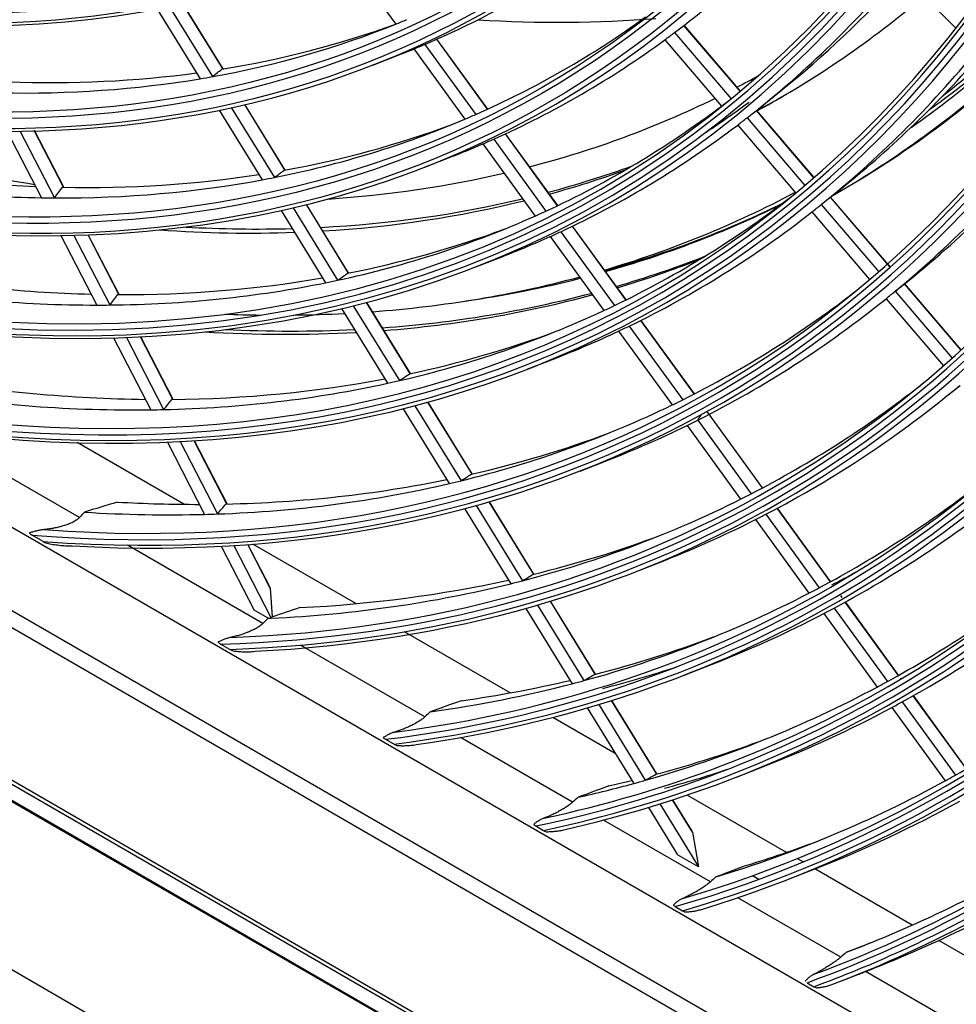
# Model space of a CAD drawing. Units: inches. Extents: x 94 to 9501, y 101 to 750.
# Drawn here: x 289 to 293, y 320 to 323 of the extents above; entities that cross this region are included whole.
import ezdxf

# ---------------------------------------------------------------- set-up
doc = ezdxf.new("R2010")
doc.units = ezdxf.units.IN
doc.header["$MEASUREMENT"] = 0
doc.layers.add('LG-Product', color=3, linetype='Continuous')

# ---------------------------------------------------------------- blocks, each defined once
blk = doc.blocks.new('ODU')
at = {"layer": 'LG-Product'}
for p, q in [((4442.87883, 4846.30779), (4142.45474, 5019.75772)), ((4143.23139, 5018.04105), (4443.65548, 4844.59113)), ((4156.63712, 5017.83478), (4428.69645, 4860.76125)), ((4154.78096, 4999.92288), (4457.06911, 4825.39674)), ((4154.5158, 4999.76979), (4456.80395, 4825.24365)), ((4456.27362, 4824.32509), (4153.98547, 4998.85123)), ((4154.03892, 4998.74001), (4456.22016, 4824.27559)), ((4144.87529, 4991.42039), (4445.29937, 4817.97046)), ((4381.43684, 4945.54436), (4385.27749, 4940.25572)), ((4423.06693, 4944.19189), (4427.35416, 4939.94377)), ((4368.2799, 4941.54779), (4371.50083, 4936.31537)), ((4372.30647, 4936.86643), (4369.29573, 4941.75739)), ((4372.30428, 4936.89493), (4369.30926, 4941.76035)), ((4367.36974, 4941.37299), (4370.58129, 4936.1558)), ((4411.14833, 4935.2119), (4406.92307, 4940.15917)), ((4411.15664, 4935.21901), (4406.93173, 4940.16587)), ((4406.21186, 4939.61692), (4410.45708, 4934.64626)), ((4387.46182, 4938.73763), (4391.28352, 4933.47509)), ((4392.16863, 4933.87192), (4388.35479, 4939.12363)), ((4392.1801, 4933.8772), (4388.36636, 4939.12878)), ((4405.4922, 4939.08249), (4409.745, 4934.10296)), ((4383.54564, 4937.18144), (4385.58625, 4937.97549)), ((4386.63096, 4938.39197), (4390.46013, 4933.11916)), ((4412.52136, 4933.90152), (4414.22933, 4935.27171)), ((4376.98109, 4929.27248), (4373.93364, 4934.22309)), ((4376.97714, 4929.30384), (4373.9471, 4934.22616)), ((4372.02645, 4933.80813), (4375.25111, 4928.56964)), ((4372.92762, 4933.99754), (4376.16144, 4928.74418)), ((4416.68745, 4928.72624), (4412.37058, 4933.78079)), ((4416.69571, 4928.73341), (4412.37912, 4933.78762)), ((4410.95863, 4932.68194), (4415.32272, 4927.57212)), ((4411.66864, 4933.22768), (4416.00896, 4928.14568)), ((4356.07506, 4932.24418), (4358.66536, 4927.22132)), ((4357.04877, 4932.24977), (4359.64703, 4927.21147)), ((4360.32511, 4928.01565), (4358.13166, 4932.26898)), ((4360.34125, 4928.01264), (4358.14612, 4932.26924)), ((4397.42984, 4926.62716), (4393.51317, 4932.02047)), ((4397.4412, 4926.63259), (4393.52457, 4932.02585)), ((4391.80971, 4931.26076), (4395.7408, 4925.84758)), ((4392.63059, 4931.62015), (4396.55468, 4926.21663)), ((4387.46009, 4929.52113), (4389.50069, 4930.31518)), ((4417.25688, 4926.72847), (4418.90613, 4928.05155)), ((4381.73809, 4921.56964), (4378.57458, 4926.70879)), ((4417.23459, 4926.71061), (4421.5468, 4921.66152)), ((4422.42076, 4922.01321), (4417.93153, 4927.26957)), ((4422.42888, 4922.02055), (4417.94001, 4927.27649)), ((4376.67122, 4926.26267), (4380.00928, 4920.83998)), ((4377.56416, 4926.46544), (4380.91102, 4921.02845)), ((4381.74375, 4921.5355), (4378.5613, 4926.70542)), ((4416.53365, 4926.15426), (4420.86831, 4921.07888)), ((4397.67458, 4924.6745), (4401.70192, 4919.1288)), ((4402.56816, 4919.55161), (4398.5478, 4925.08771)), ((4402.5794, 4919.55721), (4398.55918, 4925.09312)), ((4360.13029, 4924.38065), (4362.81959, 4919.16581)), ((4361.09683, 4924.40016), (4363.79378, 4919.17048)), ((4364.48327, 4919.95252), (4362.17202, 4924.43428)), ((4364.49799, 4919.95228), (4362.18631, 4924.43488)), ((4396.86263, 4924.30282), (4400.89658, 4918.74801)), ((4391.28944, 4922.02735), (4393.33004, 4922.82141)), ((4422.78973, 4920.2062), (4427.07628, 4915.18716)), ((4427.74032, 4915.78464), (4423.49226, 4920.75862)), ((4427.74843, 4915.79199), (4423.50078, 4920.76548)), ((4386.39343, 4913.98208), (4383.07955, 4919.36548)), ((4386.38627, 4914.01864), (4383.0928, 4919.36891)), ((4421.87495, 4919.46119), (4422.09746, 4919.6397)), ((4422.09713, 4919.64008), (4426.40497, 4914.59611)), ((4381.20485, 4918.89777), (4384.6549, 4913.29314)), ((4382.09039, 4919.11256), (4385.54895, 4913.4941)), ((4407.69691, 4912.48925), (4403.68392, 4918.01519)), ((4407.70809, 4912.49493), (4403.69515, 4918.0208)), ((4402.01591, 4917.20668), (4406.04141, 4911.6635)), ((4402.81949, 4917.5899), (4406.8389, 4912.0551)), ((4364.08853, 4916.70521), (4366.87557, 4911.30084)), ((4365.04859, 4916.73726), (4367.84304, 4911.31853)), ((4368.54278, 4912.08069), (4366.1169, 4916.78474)), ((4368.55616, 4912.08306), (4366.13113, 4916.78544)), ((4395.20389, 4914.36705), (4397.24449, 4915.1611)), ((4426.55175, 4912.24103), (4427.65822, 4913.12868)), ((4385.83003, 4911.38412), (4389.29065, 4905.76232)), ((4386.70867, 4911.61013), (4390.17764, 4905.97477)), ((4391.03293, 4906.44518), (4387.69036, 4911.8752)), ((4391.02434, 4906.48406), (4387.7035, 4911.8788)), ((4407.95439, 4910.51905), (4411.96677, 4904.99395)), ((4412.81724, 4905.43848), (4408.65468, 4911.17039)), ((4412.82829, 4905.44434), (4408.6656, 4911.17643)), ((4361.52512, 4903.21687), (4350.23296, 4909.7364)), ((4407.15853, 4910.12521), (4411.17652, 4904.59237)), ((4372.59342, 4904.22608), (4370.14252, 4908.97862)), ((4372.60559, 4904.23077), (4370.15669, 4908.97945)), ((4369.34958, 4904.21077), (4361.33658, 4908.83707)), ((4368.12674, 4908.87468), (4370.92293, 4903.45257)), ((4369.08076, 4908.91846), (4371.88423, 4903.48223)), ((4399.11833, 4906.70674), (4401.15893, 4907.5008)), ((4390.44708, 4903.88369), (4393.91766, 4898.24572)), ((4391.31935, 4904.12005), (4394.79811, 4898.46878)), ((4395.66341, 4898.92293), (4392.29415, 4904.39631)), ((4395.65356, 4898.96387), (4392.30714, 4904.40014)), ((4417.92994, 4898.39822), (4413.92936, 4903.90707)), ((4417.94086, 4898.40426), (4413.94038, 4903.91297)), ((4412.29168, 4903.05679), (4416.30298, 4897.53316)), ((4413.08042, 4903.46044), (4417.08651, 4897.94399)), ((4358.79586, 4901.41397), (4357.9737, 4901.88864)), ((4375.30228, 4895.26262), (4365.12784, 4901.13684)), ((4372.15776, 4901.0581), (4374.63075, 4896.2627)), ((4373.10622, 4901.11265), (4375.91825, 4895.65983)), ((4375.85494, 4897.90163), (4374.16199, 4901.18444)), ((4375.83546, 4897.96772), (4374.17605, 4901.18548)), ((4382.2724, 4896.74977), (4374.53996, 4901.2141)), ((4403.03278, 4899.04644), (4405.07338, 4899.84049)), ((4375.85494, 4897.90163), (4375.83546, 4897.96772)), ((4375.85494, 4897.90163), (4376.0014, 4895.75324)), ((4418.80878, 4897.20911), (4418.70051, 4897.35821)), ((4418.79766, 4897.20335), (4418.73893, 4897.28422)), ((4395.92317, 4896.64112), (4399.41126, 4890.97468)), ((4400.26153, 4891.45325), (4396.8916, 4896.92772)), ((4400.27478, 4891.45667), (4396.90455, 4896.93163)), ((4418.19851, 4896.41276), (4422.19898, 4890.90406)), ((4423.03586, 4891.36728), (4419.04049, 4896.86896)), ((4423.04672, 4891.37341), (4419.05146, 4896.87494)), ((4375.693, 4895.64941), (4374.63075, 4896.2627)), ((4395.05682, 4896.39514), (4398.53686, 4890.74179)), ((4417.41637, 4896), (4421.42168, 4890.48463)), ((4393.86893, 4890.05451), (4385.9282, 4894.6391)), ((4372.8269, 4893.31314), (4372.12489, 4893.71845)), ((4387.45605, 4888.24564), (4378.12545, 4893.63267)), ((4406.94722, 4891.38613), (4408.98783, 4892.18018)), ((4423.23272, 4891.0962), (4423.20135, 4891.13941)), ((4423.2434, 4891.10258), (4423.21244, 4891.1452)), ((4428.13567, 4884.34477), (4424.1451, 4889.83985)), ((4428.14647, 4884.35098), (4424.15596, 4889.84597)), ((4400.52097, 4889.17195), (4404.01785, 4883.49124)), ((4404.87572, 4883.95747), (4401.48343, 4889.46826)), ((4404.8889, 4883.961), (4401.49629, 4889.47231)), ((4423.30949, 4889.37486), (4427.30489, 4883.87313)), ((4399.66008, 4888.91711), (4403.14907, 4883.24922)), ((4422.5335, 4888.95365), (4426.53341, 4883.44571)), ((4401.7629, 4885.49693), (4397.06563, 4888.2089)), ((4384.51764, 4886.56349), (4385.14719, 4886.20002)), ((4398.5555, 4881.83737), (4390.13371, 4886.69969)), ((4410.86167, 4883.72583), (4412.90227, 4884.51988)), ((4414.61345, 4878.07766), (4407.16158, 4882.38)), ((4405.1133, 4881.71168), (4408.02412, 4876.98303)), ((4407.56012, 4879.59664), (4406.07028, 4882.01689)), ((4407.5314, 4879.66824), (4406.08305, 4882.02109)), ((4404.25749, 4881.44859), (4406.44522, 4877.89461)), ((4408.90726, 4875.86078), (4400.87659, 4880.49729)), ((4395.78787, 4880.05662), (4396.36826, 4879.72153)), ((4407.56012, 4879.59664), (4408.02412, 4876.98303)), ((4408.02412, 4876.98303), (4406.44522, 4877.89461)), ((4415.86323, 4877.3561), (4415.5019, 4877.56471)), ((4414.77612, 4876.06552), (4416.81672, 4876.85957)), ((4424.07177, 4872.6169), (4416.76017, 4876.83825)), ((4412.07703, 4876.33445), (4412.54917, 4876.06186)), ((4418.69806, 4870.20806), (4410.95892, 4874.67625)), ((4406.27016, 4874.00467), (4406.81475, 4873.69025)), ((4429.11337, 4869.70613), (4426.0612, 4871.4683)), ((4429.11688, 4864.19275), (4420.55933, 4869.13345)), ((4418.69056, 4868.40522), (4419.23008, 4868.61515)), ((4416.16531, 4868.2917), (4416.68256, 4867.99307))]:
    blk.add_line(p, q, dxfattribs=at)
for centre, major_axis in [((4292.66678, 5114.43653), (103.99073, -180.11722)), ((4292.66678, 5114.43653), (-103.57177, 179.39157)), ((4292.89906, 5114.57063), (103.38572, -179.06932)), ((4292.66678, 5114.43653), (99.67823, -172.64776)), ((4292.66678, 5114.43653), (-99.25927, 171.9221)), ((4292.89906, 5114.57063), (99.07322, -171.59985)), ((4292.66678, 5114.43653), (95.36573, -165.17829)), ((4292.66678, 5114.43653), (-94.94677, 164.45263)), ((4292.89906, 5114.57063), (94.76072, -164.13038)), ((4292.66678, 5114.43653), (90.95948, -157.54644)), ((4292.66678, 5114.43653), (-90.72802, 157.14554)), ((4292.89906, 5114.57063), (90.54197, -156.82329)), ((4292.66678, 5114.43653), (86.64698, -150.07697)), ((4292.66678, 5114.43653), (-86.41552, 149.67607)), ((4292.89906, 5114.57063), (86.22947, -149.35382)), ((4292.66678, 4718.84394), (103.99073, -180.11722)), ((4292.66678, 4718.84394), (-103.57177, 179.39157)), ((4292.89906, 4718.97804), (103.38572, -179.06932)), ((4292.66678, 4718.84394), (99.67823, -172.64776)), ((4292.66678, 4718.84394), (-99.25927, 171.9221)), ((4292.89906, 4718.97804), (99.07322, -171.59985)), ((4292.66678, 4718.84394), (95.36573, -165.17829)), ((4292.66678, 4718.84394), (-94.94677, 164.45263)), ((4292.89906, 4718.97804), (94.76072, -164.13038)), ((4292.66678, 4718.84394), (90.95948, -157.54644)), ((4292.66678, 4718.84394), (-90.72802, 157.14554)), ((4292.89906, 4718.97804), (90.54197, -156.82329)), ((4292.66678, 4718.84394), (86.64698, -150.07697)), ((4292.66678, 4718.84394), (-86.41552, 149.67607)), ((4292.89906, 4718.97804), (86.22947, -149.35382)), ((4292.66678, 4718.84394), (82.33448, -142.6075)), ((4292.66678, 4718.84394), (-82.10302, 142.2066)), ((4292.89906, 4718.97804), (81.91697, -141.88435)), ((4292.66678, 4718.84394), (78.02198, -135.13803)), ((4292.66678, 4718.84394), (-77.79052, 134.73714)), ((4292.89906, 4718.97804), (77.60447, -134.41488)), ((4292.66678, 4718.84394), (73.70948, -127.66856)), ((4292.66678, 4718.84394), (-73.47802, 127.26767)), ((4292.89906, 4718.97804), (73.29197, -126.94542))]:
    blk.add_ellipse(centre, major_axis=major_axis, ratio=0.57735027, dxfattribs=at)
for centre, major_axis, ratio, start_param, end_param in [((4292.89906, 5114.57063), (-104.17678, 180.43948), 0.57735027, 0.78539818, 3.92699084), ((4292.89906, 5114.57063), (-99.86428, 172.97001), 0.57735027, 0.78539818, 3.92699082), ((4292.89906, 5114.57063), (-95.55178, 165.50054), 0.57735027, 0.78539819, 3.92699086), ((4292.66678, 5114.43653), (107.97802, -187.02342), 0.57735027, 5.62763736, 6.9523948), ((4292.66678, 5114.43653), (-108.20948, 187.42431), 0.57735027, 2.50150951, 3.7937242), ((4292.89906, 5114.57063), (-107.79197, 186.70117), 0.57735027, 2.50094304, 3.78224227), ((4292.89906, 5114.57063), (108.39553, -187.74657), 0.57735027, 5.67673056, 6.88964006), ((4292.66678, 5114.43653), (112.29052, -194.49289), 0.57735027, 5.80394116, 6.76782402), ((4292.66678, 5114.43653), (-112.52198, 194.89378), 0.57735027, 2.66879047, 3.61966889), ((4292.89906, 5114.57063), (-112.10447, 194.17064), 0.57735027, 2.66899368, 3.61419162), ((4292.89906, 5114.57063), (112.70803, -195.21604), 0.57735027, 5.82674141, 6.73962921), ((4292.66678, 5114.43653), (116.60302, -201.96236), 0.57735027, 5.90498268, 6.66532573), ((4292.66678, 5114.43653), (-116.83448, 202.36325), 0.57735027, 2.76795908, 3.51911463), ((4292.89906, 5114.57063), (-116.41697, 201.64011), 0.57735027, 2.76842396, 3.51476135), ((4294.78811, 5115.66127), (104.34375, -180.72868), 0.57735027, 0.07038693, 0.19387957), ((4292.89906, 5114.57063), (117.02053, -202.6855), 0.57735027, 5.92165687, 6.64471375), ((4294.78811, 5115.66127), (100.03125, -173.25921), 0.57735027, 6.21209867, 6.33525081), ((4294.78811, 5115.66127), (-108.5625, 188.03577), 0.57735027, 3.22148727, 3.3452845), ((4296.67715, 5116.75192), (-108.39553, 187.74657), 0.57735027, 3.230098, 3.3286624), ((4305.92504, 5122.09119), (108.1875, -187.38625), 0.57735027, 6.26755271, 6.3889279), ((4294.78811, 5115.66127), (-103.21875, 178.78012), 0.57735027, 3.0784093, 3.20181612), ((4294.78811, 5115.66127), (-98.90625, 171.31065), 0.57735027, 2.93669129, 3.05974923), ((4296.67715, 5116.75192), (-99.07322, 171.59985), 0.57735027, 2.92561835, 3.04072848), ((4294.78811, 5115.66127), (-98.90625, 171.31065), 0.57735027, 3.05974923, 3.06759098), ((4329.7766, 5135.86189), (107.0625, -185.43769), 0.57735027, 5.91729485, 6.01625399), ((4294.78811, 5115.66127), (104.34375, -180.72868), 0.57735027, 0.06297987, 0.07038693), ((4294.78811, 5115.66127), (100.03125, -173.25921), 0.57735027, 6.20435112, 6.21209867), ((4294.78811, 5115.66127), (104.34375, -180.72868), 0.57735027, 6.22267254, 6.34616518), ((4294.78811, 5115.66127), (100.03125, -173.25921), 0.57735027, 6.1946798, 6.20435112), ((4294.78811, 5115.66127), (-112.875, 195.50523), 0.57735027, 3.23045219, 3.3545353), ((4296.67715, 5116.75192), (-112.70803, 195.21604), 0.57735027, 3.23009745, 3.33860239), ((4306.77357, 5122.58108), (111.75, -193.55668), 0.57735027, 0.0501021, 0.10961863), ((4307.51603, 5123.00974), (111.5625, -193.23192), 0.57735027, 0.05766827, 0.10262753), ((4305.92504, 5122.09119), (111.5625, -193.23192), 0.57735027, 0.08311846, 0.11627591), ((4296.67715, 5116.75192), (-99.07322, 171.59985), 0.57735027, 2.79471866, 2.9095331), ((4263.50993, 5095.94157), (-106.0458, 161.01019), 0.4144991, 3.17145036, 3.18283769), ((4306.45537, 5122.39737), (107.0625, -185.43769), 0.57735027, 6.25900789, 6.27384352), ((4306.3493, 5122.33613), (-112.35, 194.59591), 0.57735027, 3.1346863, 3.25662545), ((4305.92504, 5122.09119), (-112.35, 194.59591), 0.57735027, 3.13846827, 3.26024819), ((4294.78811, 5115.66127), (-98.90625, 171.31065), 0.57735027, 2.80579159, 2.92884953), ((4294.78811, 5115.66127), (-98.90625, 171.31065), 0.57735027, 2.92884953, 2.93669129), ((4292.66678, 5114.43653), (120.91552, -209.43183), 0.57735027, 5.98104485, 6.58855743), ((4292.66678, 5114.43653), (-121.14698, 209.83272), 0.57735027, 2.84308046, 3.44330803), ((4292.89906, 5114.57063), (-120.72947, 209.10958), 0.57735027, 2.84370488, 3.43948043), ((4306.45537, 5122.39737), (108.1875, -187.38625), 0.57735027, 6.26259696, 6.28315113), ((4306.45537, 5122.39737), (107.0625, -185.43769), 0.57735027, 6.12507612, 6.24404895), ((4294.78811, 5115.66127), (107.625, -186.41197), 0.57735027, 6.23013365, 6.35386544), ((4296.90943, 5116.88602), (-107.97802, 187.02342), 0.57735027, 3.17656576, 3.20793461), ((4294.78811, 5115.66127), (107.625, -186.41197), 0.57735027, 0.07068013, 0.07784804), ((4294.78811, 5115.66127), (-103.21875, 178.78012), 0.57735027, 3.07091643, 3.0784093), ((4292.89906, 5114.57063), (121.33303, -210.15497), 0.57735027, 5.99459833, 6.57177228), ((4294.78811, 5115.66127), (-103.21875, 178.78012), 0.57735027, 2.94750961, 3.07091643), ((4296.67715, 5116.75192), (-103.38572, 179.06932), 0.57735027, 2.93691147, 3.04398428), ((4294.78811, 5115.66127), (-108.5625, 188.03577), 0.57735027, 3.09058758, 3.2143848), ((4294.78811, 5115.66127), (-108.5625, 188.03577), 0.57735027, 3.2143848, 3.22148727), ((4306.45537, 5122.39737), (107.0625, -185.43769), 0.57735027, 5.73302051, 5.8461988), ((4294.78811, 5115.66127), (-117.1875, 202.9747), 0.57735027, 3.23874113, 3.3630875), ((4296.67715, 5116.75192), (-117.02053, 202.6855), 0.57735027, 3.22878269, 3.34778614), ((4294.78811, 5115.66127), (104.34375, -180.72868), 0.57735027, 6.19468082, 6.21526549), ((4294.78811, 5115.66127), (104.34375, -180.72868), 0.57735027, 6.21526549, 6.22267254), ((4296.67715, 5116.75192), (-103.38572, 179.06932), 0.57735027, 2.67511208, 2.79068782), ((4296.67715, 5116.75192), (-103.38572, 179.06932), 0.57735027, 2.80601177, 2.92154577), ((4264.02153, 5096.15961), (-110.85134, 168.30654), 0.41450092, 3.16034356, 3.17122431), ((4306.45537, 5122.39737), (107.0625, -185.43769), 0.57735027, 6.00634986, 6.10945968), ((4306.45537, 5122.39737), (108.1875, -187.38625), 0.57735027, 6.12875122, 6.18098968), ((4305.92504, 5122.09119), (108.1875, -187.38625), 0.57735027, 6.13382881, 6.18115214), ((4294.78811, 5115.66127), (-103.21875, 178.78012), 0.57735027, 2.68571022, 2.80911704), ((4294.78811, 5115.66127), (-103.21875, 178.78012), 0.57735027, 2.81660992, 2.94001674), ((4294.78811, 5115.66127), (-103.21875, 178.78012), 0.57735027, 2.94001674, 2.94750961), ((4262.03734, 5099.67371), (-83.36527, 184.06902), 0.41015218, 3.35760922, 3.36848992), ((4305.92504, 5122.09119), (111.5625, -193.23192), 0.57735027, 6.14415684, 6.2634996), ((4294.78811, 5115.66127), (111.9375, -193.88144), 0.57735027, 6.23925655, 6.36327953), ((4294.78811, 5115.66127), (-103.21875, 178.78012), 0.57735027, 2.80911704, 2.81660992), ((4306.45537, 5122.39737), (108.1875, -187.38625), 0.57735027, 5.99644898, 6.11327459), ((4305.92504, 5122.09119), (108.1875, -187.38625), 0.57735027, 6.00160783, 6.11843348), ((4307.09176, 5122.76479), (-111.75, 193.55668), 0.57735027, 2.99228462, 3.10176315), ((4306.77357, 5122.58108), (111.75, -193.55668), 0.57735027, 6.13682321, 6.24518703), ((4294.78811, 5115.66127), (-112.875, 195.50523), 0.57735027, 3.22363561, 3.23045219), ((4294.78811, 5115.66127), (107.625, -186.41197), 0.57735027, 6.22296574, 6.23013365), ((4294.78811, 5115.66127), (-112.875, 195.50523), 0.57735027, 3.09955249, 3.22363561), ((4294.78811, 5115.66127), (107.625, -186.41197), 0.57735027, 6.09923396, 6.22296574), ((4305.92504, 5122.09119), (108.1875, -187.38625), 0.57735027, 5.91232316, 5.98588754), ((4306.45537, 5122.39737), (108.1875, -187.38625), 0.57735027, 5.92235655, 5.98068813), ((4296.67715, 5116.75192), (107.79197, -186.70117), 0.57735027, 6.08907941, 6.18594822), ((4294.78811, 5115.66127), (-108.5625, 188.03577), 0.57735027, 3.08348511, 3.09058758), ((4294.78811, 5115.66127), (-108.5625, 188.03577), 0.57735027, 3.05308707, 3.08348511), ((4292.89906, 4718.97804), (-104.17678, 180.43948), 0.57735027, 3.92699084, 6.28318531), ((4306.3493, 5122.33613), (-112.35, 194.59591), 0.57735027, 3.00096328, 3.05438882), ((4305.92504, 5122.09119), (-112.35, 194.59591), 0.57735027, 3.0048647, 3.05494616), ((4296.67715, 5116.75192), (107.79197, -186.70117), 0.57735027, 5.82728002, 5.94352419), ((4264.54202, 5096.38573), (-115.76361, 175.76483), 0.41449866, 3.14995804, 3.16036686), ((4294.78811, 5115.66127), (107.625, -186.41197), 0.57735027, 5.96833427, 6.09206605), ((4296.67715, 5116.75192), (107.79197, -186.70117), 0.57735027, 5.95817971, 6.0743841), ((4294.78811, 5115.66127), (107.625, -186.41197), 0.57735027, 6.09206605, 6.09923396), ((4305.92504, 5122.09119), (111.5625, -193.23192), 0.57735027, 6.01196857, 6.12926409), ((4292.66678, 5114.43653), (125.22802, -216.9013), 0.57735027, 6.04304759, 6.52611649), ((4292.89906, 5114.57063), (-125.04197, 216.57904), 0.57735027, 2.90522432, 3.37796099), ((4306.77357, 5122.58108), (111.75, -193.55668), 0.57735027, 6.05640628, 6.12193412), ((4294.78811, 5115.66127), (107.625, -186.41197), 0.57735027, 5.83743457, 5.96116635), ((4292.66678, 5114.43653), (-125.45948, 217.30219), 0.57735027, 2.90448867, 3.381471), ((4294.78811, 5115.66127), (116.25, -201.35091), 0.57735027, 6.24768572, 6.36359864), ((4294.78811, 5115.66127), (-117.1875, 202.9747), 0.57735027, 3.23218781, 3.23874113), ((4232.23344, 5092.77864), (-194.91824, 168.47555), 0.33292683, 3.0721463, 3.08167702), ((4262.47058, 5100.05471), (-87.05919, 192.22482), 0.41015104, 3.347223, 3.35763179), ((4306.3493, 5122.33613), (-112.35, 194.59591), 0.57735027, 2.86871322, 2.98615382), ((4305.92504, 5122.09119), (-112.35, 194.59591), 0.57735027, 2.87269423, 2.99009499), ((4294.78811, 5115.66127), (-117.1875, 202.9747), 0.57735027, 3.10784143, 3.23218781), ((4294.78811, 5115.66127), (107.625, -186.41197), 0.57735027, 5.96116635, 5.96833427), ((4294.78811, 5115.66127), (111.9375, -193.88144), 0.57735027, 6.10835685, 6.23237984), ((4292.89906, 5114.57063), (125.64553, -217.62444), 0.57735027, 6.05461938, 6.51175123), ((4294.78811, 5115.66127), (111.9375, -193.88144), 0.57735027, 6.23237984, 6.23925655), ((4305.92504, 5122.09119), (111.5625, -193.23192), 0.57735027, 5.93308912, 5.95167498), ((4305.92504, 5122.09119), (111.5625, -193.23192), 0.57735027, 5.96953828, 5.99679482), ((4305.92504, 5122.09119), (-112.35, 194.59591), 0.57735027, 2.77734839, 2.85764593), ((4306.3493, 5122.33613), (-112.35, 194.59591), 0.57735027, 2.78539011, 2.85362508), ((4296.67715, 5116.75192), (112.10447, -194.17064), 0.57735027, 6.09860094, 6.18628571), ((4294.78811, 5115.66127), (-112.875, 195.50523), 0.57735027, 3.05308746, 3.09273591), ((4294.78811, 5115.66127), (-112.875, 195.50523), 0.57735027, 3.09273591, 3.09955249), ((4292.89906, 4718.97804), (-99.86428, 172.97001), 0.57735027, 3.92699082, 6.28318531), ((4296.67715, 5116.75192), (112.10447, -194.17064), 0.57735027, 5.83680155, 5.9536442), ((4296.67715, 5116.75192), (112.10447, -194.17064), 0.57735027, 5.96770124, 6.08450604), ((4294.78811, 5115.66127), (111.9375, -193.88144), 0.57735027, 6.10148015, 6.10835685), ((4265.05357, 5096.60382), (-120.56921, 183.06122), 0.41450029, 3.14062049, 3.1506065), ((4294.78811, 5115.66127), (111.9375, -193.88144), 0.57735027, 5.97745716, 6.10148015), ((4294.78811, 5115.66127), (120.5625, -208.82038), 0.57735027, 6.25549798, 6.3638872), ((4294.78811, 5115.66127), (-121.5, 210.44417), 0.57735027, 3.11552863, 3.24011826), ((4294.78811, 5115.66127), (111.9375, -193.88144), 0.57735027, 5.84655746, 5.97058045), ((4262.89572, 5100.42561), (-90.67335, 200.20511), 0.41015199, 3.33788616, 3.34787213), ((4294.78811, 5115.66127), (116.25, -201.35091), 0.57735027, 6.24107695, 6.24768572), ((4294.78811, 5115.66127), (111.9375, -193.88144), 0.57735027, 5.97058045, 5.97745716), ((4294.78811, 5115.66127), (116.25, -201.35091), 0.57735027, 6.11678602, 6.24107695), ((4294.78811, 5115.66127), (-117.1875, 202.9747), 0.57735027, 3.10128811, 3.10784143), ((4235.20897, 5089.00008), (-166.61106, 185.55404), 0.38594403, 3.23826551, 3.2433707), ((4294.78811, 5115.66127), (-117.1875, 202.9747), 0.57735027, 3.05308836, 3.10128811), ((4296.67715, 5116.75192), (116.41697, -201.64011), 0.57735027, 6.10739785, 6.18659611), ((4292.66678, 5114.43653), (129.54052, -224.37077), 0.57735027, 6.09567049, 6.4731871), ((4292.66678, 5114.43653), (-129.77198, 224.77166), 0.57735027, 2.95669173, 3.32896658), ((4292.89906, 5114.57063), (-129.35447, 224.04851), 0.57735027, 2.95750961, 3.3256757), ((4292.89906, 4718.97804), (-95.55178, 165.50054), 0.57735027, 3.92699081, 6.28318531), ((4296.67715, 5116.75192), (116.41697, -201.64011), 0.57735027, 5.97649816, 6.09385391), ((4265.56384, 5096.82384), (-125.37609, 190.35954), 0.41449968, 3.1320045, 3.14160144), ((4292.89906, 5114.57063), (129.95803, -225.09391), 0.57735027, 6.10583864, 6.46053198), ((4294.78811, 5115.66127), (-125.8125, 217.91364), 0.57735027, 3.12267774, 3.24749288), ((4294.78811, 5115.66127), (116.25, -201.35091), 0.57735027, 5.98588633, 6.11017726), ((4294.78811, 5115.66127), (116.25, -201.35091), 0.57735027, 6.11017726, 6.11678602), ((4294.78811, 5115.66127), (124.875, -216.28984), 0.57735027, 6.26275912, 6.3641561), ((4294.78811, 5115.66127), (120.5625, -208.82038), 0.57735027, 6.12459828, 6.24913662), ((4294.78811, 5115.66127), (120.5625, -208.82038), 0.57735027, 6.24913662, 6.25549798), ((4296.67715, 5116.75192), (116.41697, -201.64011), 0.57735027, 5.92143868, 5.96299194), ((4263.3219, 5100.79462), (-94.28646, 208.18353), 0.4101547, 3.32927206, 3.33886905), ((4294.78811, 5115.66127), (116.25, -201.35091), 0.57735027, 5.91824236, 5.97927756), ((4294.78811, 5115.66127), (116.25, -201.35091), 0.57735027, 5.97927756, 5.98588633), ((4294.78811, 5115.66127), (-121.5, 210.44417), 0.57735027, 3.05308706, 3.10921857), ((4294.78811, 5115.66127), (-121.5, 210.44417), 0.57735027, 3.10921857, 3.11552863), ((4296.67715, 5116.75192), (120.72947, -209.10958), 0.57735027, 6.11555049, 6.18688531), ((4294.78811, 5115.66127), (-130.125, 225.38311), 0.57735027, 3.12934372, 3.2543685), ((4266.07392, 5097.04417), (-130.18316, 197.65818), 0.4144988, 3.12402907, 3.13326676), ((4296.67715, 5116.75192), (125.04197, -216.57904), 0.57735027, 6.25402735, 6.26807933), ((4294.78811, 5115.66127), (129.1875, -223.75931), 0.57735027, 6.26952584, 6.36440749), ((4292.89906, 4718.97804), (-91.14553, 157.86869), 0.57735027, 3.92699082, 6.28318531), ((4294.78811, 5115.66127), (120.5625, -208.82038), 0.57735027, 5.99369859, 6.11823692), ((4296.67715, 5116.75192), (120.72947, -209.10958), 0.57735027, 5.99475661, 6.10251695), ((4294.78811, 5115.66127), (120.5625, -208.82038), 0.57735027, 6.11823692, 6.12459828), ((4294.78811, 5115.66127), (124.875, -216.28984), 0.57735027, 6.25662694, 6.26275912), ((4294.78811, 5115.66127), (124.875, -216.28984), 0.57735027, 6.13185942, 6.25662694), ((4294.78811, 5115.66127), (-125.8125, 217.91364), 0.57735027, 3.11659318, 3.12267774), ((4258.51985, 5110.73686), (-103.25688, 225.67792), 0.40149277, 3.31579319, 3.3169598), ((4292.66678, 5114.43653), (133.85302, -231.84023), 0.57735027, 6.14145546, 6.42717192), ((4292.89906, 5114.57063), (-133.66697, 231.51798), 0.57735027, 3.00304066, 3.28014465), ((4294.78811, 5115.66127), (-125.8125, 217.91364), 0.57735027, 3.05308957, 3.11659318), ((4294.78811, 5115.66127), (120.5625, -208.82038), 0.57735027, 5.99219713, 5.99369859), ((4292.66678, 5114.43653), (-134.08448, 232.24113), 0.57735027, 3.00216009, 3.28327119), ((4296.67715, 5116.75192), (125.04197, -216.57904), 0.57735027, 6.12312766, 6.18715459), ((4292.89906, 5114.57063), (134.27053, -232.56338), 0.57735027, 6.15056197, 6.41580864), ((4296.67715, 5116.75192), (-125.64553, 217.62444), 0.57735027, 2.98255305, 3.02141134), ((4266.58294, 5097.26615), (-134.9913, 204.95847), 0.41449632, 3.11662498, 3.12552984), ((4294.78811, 5115.66127), (133.5, -231.22878), 0.57735027, 6.27584727, 6.36464209), ((4294.78811, 5115.66127), (124.875, -216.28984), 0.57735027, 6.05288314, 6.12572725), ((4296.67715, 5116.75192), (125.04197, -216.57904), 0.57735027, 6.05503266, 6.11056552), ((4294.78811, 5115.66127), (124.875, -216.28984), 0.57735027, 6.12572725, 6.13185942), ((4294.78811, 5115.66127), (129.1875, -223.75931), 0.57735027, 6.26360661, 6.26952584), ((4294.78811, 5115.66127), (129.1875, -223.75931), 0.57735027, 6.13862614, 6.26360661), ((4292.89906, 4718.97804), (-86.83303, 150.39922), 0.57735027, 3.92699081, 6.28318531), ((4294.78811, 5115.66127), (-130.125, 225.38311), 0.57735027, 3.1234688, 3.12934372), ((4294.78811, 5115.66127), (-130.125, 225.38311), 0.57735027, 3.05308962, 3.1234688), ((4296.67715, 5116.75192), (129.35447, -224.04851), 0.57735027, 6.13018863, 6.18740675), ((4292.66678, 5114.43653), (138.16552, -239.3097), 0.57735027, 6.18197479, 6.38647129), ((4267.09479, 5097.48375), (-139.7966, 212.25437), 0.41449827, 3.10973213, 3.11832783), ((4296.67715, 5116.75192), (-129.95803, 225.09391), 0.57735027, 2.98954604, 3.02193953), ((4292.89906, 5114.57063), (-137.97947, 238.98745), 0.57735027, 3.04335926, 3.23982605), ((4294.78811, 5115.66127), (133.5, -231.22878), 0.57735027, 6.27012644, 6.27584727), ((4294.78811, 5115.66127), (129.1875, -223.75931), 0.57735027, 6.10458116, 6.13270691), ((4296.67715, 5116.75192), (129.35447, -224.04851), 0.57735027, 6.10643818, 6.11806456), ((4294.78811, 5115.66127), (129.1875, -223.75931), 0.57735027, 6.13270691, 6.13862614), ((4294.78811, 5115.66127), (133.5, -231.22878), 0.57735027, 6.1496685, 6.27012644), ((4292.66678, 4718.84394), (-107.97802, 187.02342), 0.57735027, 4.04317949, 5.36793693), ((4294.78811, 5115.66127), (-134.4375, 232.85258), 0.57735027, 3.05309024, 3.12989473), ((4292.89906, 4718.97804), (-82.52053, 142.92975), 0.57735027, 3.9269908, 6.28318531), ((4292.66678, 4718.84394), (108.20948, -187.42431), 0.57735027, 0.91866478, 2.21087947), ((4292.89906, 4718.97804), (107.79197, -186.70117), 0.57735027, 0.93014671, 2.21144595), ((4407.0869, 4879.67497), (-0.47028, 0.14029), 0.50181304, 3.38857987, 3.65342497), ((4296.67715, 5116.75192), (133.66697, -231.51798), 0.57735027, 6.15130352, 6.18764164), ((4292.89906, 4718.97804), (-108.39553, 187.74657), 0.57735027, 4.10593423, 5.31884373), ((4294.78811, 5115.66127), (137.8125, -238.69825), 0.57735027, 6.18963569, 6.27623069), ((4292.66678, 5114.43653), (-138.39698, 239.7106), 0.57735027, 3.04243007, 3.13048254), ((4292.89906, 5114.57063), (138.58303, -240.03285), 0.57735027, 6.19024238, 6.2669037), ((4294.78811, 5115.66127), (-138.75, 240.32205), 0.57735027, 3.05615929, 3.1119024), ((4292.89906, 4718.97804), (-78.20803, 135.46028), 0.57735027, 3.92699084, 6.28318531)]:
    blk.add_ellipse(centre, major_axis=major_axis, ratio=ratio, start_param=start_param, end_param=end_param, dxfattribs=at)
for points in [[(4364.35869, 4904.37456), (4363.53726, 4904.12147), (4362.71544, 4903.86886), (4361.8932, 4903.61673)], [(4361.8932, 4903.61673), (4361.77057, 4903.48343), (4361.64788, 4903.35014), (4361.52512, 4903.21687)], [(4378.07849, 4896.45343), (4377.38632, 4896.21983), (4376.69395, 4895.98643), (4376.0014, 4895.75324)], [(4375.693, 4895.64941), (4375.5628, 4895.52047), (4375.43256, 4895.39154), (4375.30228, 4895.26262)], [(4390.19697, 4889.45682), (4389.41838, 4889.17918), (4388.63961, 4888.90171), (4387.86066, 4888.62441)], [(4387.86066, 4888.62441), (4387.72581, 4888.49815), (4387.59094, 4888.37189), (4387.45605, 4888.24564)], [(4401.27221, 4883.06253), (4400.50482, 4882.77845), (4399.73729, 4882.49448), (4398.96963, 4882.21065)], [(4398.96963, 4882.21065), (4398.8316, 4882.08621), (4398.69356, 4881.96179), (4398.5555, 4881.83737)], [(4411.6062, 4877.0962), (4410.84702, 4876.80738), (4410.08774, 4876.51866), (4409.32835, 4876.23003)], [(4409.32835, 4876.23003), (4409.188, 4876.10694), (4409.04764, 4875.98386), (4408.90726, 4875.86078)], [(4421.38335, 4871.45136), (4420.63049, 4871.15891), (4419.87753, 4870.86653), (4419.1245, 4870.57422)], [(4419.1245, 4870.57422), (4418.98236, 4870.45217), (4418.84021, 4870.33011), (4418.69806, 4870.20806)], [(4420.55933, 4869.13345), (4420.77042, 4869.2157), (4420.98151, 4869.29795), (4421.19259, 4869.38021)]]:
    blk.add_open_spline(points, degree=3, dxfattribs=at)
for points, knots in [([(4361.52512, 4903.21687), (4361.49356, 4903.18262), (4361.45733, 4903.14825), (4361.39541, 4903.09652), (4361.3735, 4903.07925), (4361.33865, 4903.0533), (4361.32669, 4903.04463), (4361.3024, 4903.02749), (4361.29003, 4903.019), (4361.22714, 4902.97688), (4361.17343, 4902.94433), (4361.10241, 4902.90494), (4361.08798, 4902.8971), (4361.0589, 4902.88166), (4361.01506, 4902.85887), (4360.9706, 4902.83714), (4360.88092, 4902.79493), (4360.82015, 4902.76847), (4360.72778, 4902.73085), (4360.6967, 4902.71863), (4360.63489, 4902.6951), (4360.60409, 4902.68377), (4360.51197, 4902.65088), (4360.45093, 4902.63046), (4360.32945, 4902.59203), (4360.269, 4902.57404), (4360.1787, 4902.54858), (4360.14867, 4902.54036), (4360.0887, 4902.52438), (4360.05879, 4902.51663), (4359.96976, 4902.49419), (4359.91115, 4902.48024), (4359.73719, 4902.44094), (4359.6237, 4902.41814), (4359.40043, 4902.3777), (4359.29067, 4902.36008), (4359.07417, 4902.3291), (4358.96743, 4902.31574), (4358.86196, 4902.30421)], [0, 0, 0, 0, 0.0625, 0.0625, 0.09375, 0.09375, 0.109375, 0.109375, 0.125, 0.125, 0.1875, 0.1875, 0.203125, 0.203125, 0.21875, 0.25, 0.25, 0.3125, 0.3125, 0.34375, 0.34375, 0.375, 0.375, 0.4375, 0.4375, 0.5, 0.5, 0.53125, 0.53125, 0.5625, 0.5625, 0.625, 0.625, 0.75, 0.75, 0.875, 0.875, 1, 1, 1, 1]), ([(4358.86196, 4902.30421), (4358.81002, 4902.29853), (4358.7585, 4902.29195), (4358.65637, 4902.27716), (4358.6058, 4902.26895), (4358.45617, 4902.24228), (4358.35905, 4902.22173), (4358.17055, 4902.17694), (4358.07918, 4902.1527), (4357.90238, 4902.10248), (4357.81696, 4902.0765), (4357.73447, 4902.0507)], [0, 0, 0, 0, 0.125, 0.125, 0.25, 0.25, 0.5, 0.5, 0.75, 0.75, 1, 1, 1, 1]), ([(4357.73447, 4902.0507), (4357.77017, 4902.02188), (4357.80814, 4901.99405), (4357.88799, 4901.94007), (4357.92988, 4901.91394), (4357.9737, 4901.88864)], [0, 0, 0, 0, 0.5, 0.5, 1, 1, 1, 1]), ([(4358.79586, 4901.41397), (4358.83904, 4901.38904), (4358.88367, 4901.3652), (4358.97595, 4901.31978), (4359.02359, 4901.29819), (4359.07298, 4901.27791)], [0, 0, 0, 0, 0.5, 0.5, 1, 1, 1, 1]), ([(4359.07298, 4901.27791), (4359.14793, 4901.26416), (4359.22331, 4901.25085), (4359.37499, 4901.22526), (4359.45128, 4901.21297), (4359.68134, 4901.1779), (4359.83635, 4901.15685), (4360.07178, 4901.13022), (4360.15075, 4901.12217), (4360.30981, 4901.10813), (4360.38989, 4901.10213), (4360.55136, 4901.09283), (4360.63276, 4901.08951), (4360.79719, 4901.08661), (4360.88022, 4901.087), (4360.9644, 4901.09036)], [0, 0, 0, 0, 0.125, 0.125, 0.25, 0.25, 0.5, 0.5, 0.625, 0.625, 0.75, 0.75, 0.875, 0.875, 1, 1, 1, 1]), ([(4375.30228, 4895.26262), (4375.27105, 4895.23172), (4375.23661, 4895.20059), (4375.16113, 4895.13787), (4375.12009, 4895.10627), (4375.06448, 4895.06647), (4375.05315, 4895.0585), (4375.03003, 4895.04252), (4375.01826, 4895.03451), (4374.98267, 4895.01072), (4374.95847, 4894.99506), (4374.88455, 4894.94867), (4374.83349, 4894.91852), (4374.75452, 4894.87433), (4374.72779, 4894.85978), (4374.68713, 4894.8382), (4374.67345, 4894.83104), (4374.64608, 4894.81688), (4374.63238, 4894.80988), (4374.56383, 4894.77529), (4374.50878, 4894.74886), (4374.39835, 4894.69808), (4374.34296, 4894.67373), (4374.25966, 4894.63856), (4374.23185, 4894.62707), (4374.17617, 4894.6045), (4374.14836, 4894.59345), (4374.0655, 4894.56116), (4374.01081, 4894.54069), (4373.90238, 4894.50152), (4373.84863, 4894.48282), (4373.6886, 4894.42905), (4373.58352, 4894.39629), (4373.4278, 4894.35083), (4373.37614, 4894.33629), (4373.27388, 4894.30846), (4373.22326, 4894.29517), (4373.07273, 4894.25701), (4372.97418, 4894.23382), (4372.87713, 4894.21254)], [0, 0, 0, 0, 0.0625, 0.0625, 0.125, 0.125, 0.140625, 0.140625, 0.15625, 0.15625, 0.1875, 0.1875, 0.25, 0.25, 0.28125, 0.28125, 0.296875, 0.296875, 0.3125, 0.3125, 0.375, 0.375, 0.4375, 0.4375, 0.46875, 0.46875, 0.5, 0.5, 0.5625, 0.5625, 0.625, 0.625, 0.75, 0.75, 0.8125, 0.8125, 0.875, 0.875, 1, 1, 1, 1]), ([(4372.87713, 4894.21254), (4372.78721, 4894.19283), (4372.69931, 4894.1695), (4372.57101, 4894.13018), (4372.52878, 4894.11633), (4372.44589, 4894.08752), (4372.40522, 4894.07255), (4372.28554, 4894.0263), (4372.13225, 4893.96106), (4371.99153, 4893.89244), (4371.92419, 4893.85826)], [0, 0, 0, 0, 0.25, 0.25, 0.375, 0.375, 0.5, 0.5, 0.75, 1, 1, 1, 1]), ([(4371.92419, 4893.85826), (4371.95338, 4893.83324), (4371.98488, 4893.80913), (4372.05194, 4893.76252), (4372.08758, 4893.73999), (4372.12489, 4893.71845)], [0, 0, 0, 0, 0.5, 0.5, 1, 1, 1, 1]), ([(4372.8269, 4893.31314), (4372.86407, 4893.29168), (4372.90263, 4893.27137), (4372.98262, 4893.23307), (4373.02403, 4893.21508), (4373.06707, 4893.19841)], [0, 0, 0, 0, 0.5, 0.5, 1, 1, 1, 1]), ([(4373.06707, 4893.19841), (4373.13079, 4893.1914), (4373.19493, 4893.18483), (4373.3241, 4893.1727), (4373.38916, 4893.16713), (4373.58555, 4893.15216), (4373.71801, 4893.14448), (4373.91937, 4893.1378), (4373.98693, 4893.13639), (4374.12305, 4893.13558), (4374.1916, 4893.13617), (4374.32986, 4893.13999), (4374.39956, 4893.14319), (4374.54036, 4893.15322), (4374.61145, 4893.16002), (4374.68348, 4893.16965)], [0, 0, 0, 0, 0.125, 0.125, 0.25, 0.25, 0.5, 0.5, 0.625, 0.625, 0.75, 0.75, 0.875, 0.875, 1, 1, 1, 1]), ([(4387.45605, 4888.24564), (4387.4251, 4888.21667), (4387.35816, 4888.15799), (4387.28101, 4888.09781), (4387.2192, 4888.0521), (4387.19794, 4888.03676), (4387.16503, 4888.01361), (4387.15388, 4888.00586), (4387.13146, 4887.99046), (4387.07495, 4887.95209), (4387.01624, 4887.91442), (4386.91974, 4887.85497), (4386.87021, 4887.82565), (4386.8068, 4887.78949), (4386.79402, 4887.78227), (4386.76842, 4887.76793), (4386.73, 4887.74661), (4386.6915, 4887.72581), (4386.61443, 4887.68485), (4386.56293, 4887.6584), (4386.45974, 4887.60698), (4386.40803, 4887.58201), (4386.33034, 4887.54556), (4386.30442, 4887.53358), (4386.25254, 4887.50994), (4386.22675, 4887.49835), (4386.14974, 4887.46423), (4386.09891, 4887.44234), (4385.94774, 4887.37892), (4385.84871, 4887.3396), (4385.70226, 4887.28421), (4385.65379, 4887.26634), (4385.58157, 4887.24038), (4385.55758, 4887.23186), (4385.50974, 4887.21509), (4385.48588, 4887.20684), (4385.3672, 4887.16627), (4385.27415, 4887.13612), (4385.1827, 4887.10792)], [0, 0, 0, 0, 0.0625, 0.125, 0.125, 0.15625, 0.15625, 0.171875, 0.171875, 0.1875, 0.25, 0.25, 0.3125, 0.3125, 0.328125, 0.328125, 0.34375, 0.375, 0.375, 0.4375, 0.4375, 0.5, 0.5, 0.53125, 0.53125, 0.5625, 0.5625, 0.625, 0.625, 0.75, 0.75, 0.8125, 0.8125, 0.84375, 0.84375, 0.875, 0.875, 1, 1, 1, 1]), ([(4385.1827, 4887.10792), (4385.10138, 4887.08284), (4385.02237, 4887.05415), (4384.90772, 4887.00685), (4384.87014, 4886.99037), (4384.81478, 4886.96473), (4384.79649, 4886.95602), (4384.76032, 4886.93837), (4384.74245, 4886.92943), (4384.65412, 4886.88417), (4384.58679, 4886.84626), (4384.45862, 4886.76886), (4384.39779, 4886.72936), (4384.34004, 4886.68997)], [0, 0, 0, 0, 0.25, 0.25, 0.375, 0.375, 0.4375, 0.4375, 0.5, 0.5, 0.75, 0.75, 1, 1, 1, 1]), ([(4384.34004, 4886.68997), (4384.36536, 4886.66721), (4384.39299, 4886.64533), (4384.45235, 4886.60315), (4384.48416, 4886.58282), (4384.51764, 4886.56349)], [0, 0, 0, 0, 0.5, 0.5, 1, 1, 1, 1]), ([(4385.14719, 4886.20002), (4385.18054, 4886.18077), (4385.21533, 4886.16263), (4385.28784, 4886.12865), (4385.32556, 4886.11279), (4385.36495, 4886.09823)], [0, 0, 0, 0, 0.5, 0.5, 1, 1, 1, 1]), ([(4385.36495, 4886.09823), (4385.47811, 4886.09274), (4385.59295, 4886.08897), (4385.82632, 4886.08599), (4385.94455, 4886.08676), (4386.1244, 4886.09267), (4386.18477, 4886.09544), (4386.30645, 4886.10297), (4386.36776, 4886.10772), (4386.49145, 4886.11977), (4386.55382, 4886.12707), (4386.67984, 4886.14522), (4386.74348, 4886.15603), (4386.80796, 4886.16958)], [0, 0, 0, 0, 0.25, 0.25, 0.5, 0.5, 0.625, 0.625, 0.75, 0.75, 0.875, 0.875, 1, 1, 1, 1]), ([(4398.5555, 4881.83737), (4398.49404, 4881.78197), (4398.42426, 4881.72474), (4398.32633, 4881.65082), (4398.29615, 4881.62847), (4398.26473, 4881.60584), (4398.24351, 4881.59069), (4398.23277, 4881.58309), (4398.17879, 4881.54525), (4398.13445, 4881.51521), (4398.04364, 4881.45559), (4397.99716, 4881.42601), (4397.92595, 4881.38195), (4397.90196, 4881.36732), (4397.86561, 4881.34545), (4397.85341, 4881.33816), (4397.82903, 4881.32369), (4397.76807, 4881.28775), (4397.70701, 4881.25292), (4397.6092, 4881.19844), (4397.56024, 4881.17183), (4397.46222, 4881.11973), (4397.41316, 4881.09424), (4397.3395, 4881.0568), (4397.31491, 4881.04443), (4397.26606, 4881.02013), (4397.24177, 4881.00817), (4397.12091, 4880.94929), (4397.02612, 4880.90506), (4396.83958, 4880.82122), (4396.74782, 4880.78162), (4396.61212, 4880.7252), (4396.56716, 4880.70688), (4396.47807, 4880.67126), (4396.43398, 4880.65398), (4396.39031, 4880.6372)], [0, 0, 0, 0, 0.125, 0.125, 0.15625, 0.171875, 0.171875, 0.1875, 0.1875, 0.25, 0.25, 0.3125, 0.3125, 0.34375, 0.34375, 0.359375, 0.359375, 0.375, 0.4375, 0.4375, 0.5, 0.5, 0.5625, 0.5625, 0.59375, 0.59375, 0.625, 0.625, 0.75, 0.75, 0.875, 0.875, 0.9375, 0.9375, 1, 1, 1, 1]), ([(4396.39031, 4880.6372), (4396.31499, 4880.60825), (4396.24223, 4880.57572), (4396.13722, 4880.52273), (4396.08574, 4880.49518), (4396.03586, 4880.46627), (4396.00296, 4880.44672), (4395.98668, 4880.4368), (4395.90641, 4880.38674), (4395.84568, 4880.34506), (4395.73089, 4880.26025), (4395.67684, 4880.2171), (4395.62589, 4880.17407)], [0, 0, 0, 0, 0.25, 0.25, 0.375, 0.4375, 0.4375, 0.5, 0.5, 0.75, 0.75, 1, 1, 1, 1]), ([(4395.62589, 4880.17407), (4395.6486, 4880.15285), (4395.67361, 4880.13248), (4395.72776, 4880.0933), (4395.75698, 4880.07446), (4395.78787, 4880.05662)], [0, 0, 0, 0, 0.5, 0.5, 1, 1, 1, 1]), ([(4396.36826, 4879.72153), (4396.39917, 4879.70369), (4396.43148, 4879.687), (4396.49893, 4879.65596), (4396.53406, 4879.6416), (4396.57078, 4879.62854)], [0, 0, 0, 0, 0.5, 0.5, 1, 1, 1, 1]), ([(4396.57078, 4879.62854), (4396.67404, 4879.62906), (4396.77897, 4879.6313), (4396.93909, 4879.63806), (4396.99292, 4879.64089), (4397.10126, 4879.64786), (4397.1558, 4879.65201), (4397.26568, 4879.66189), (4397.32101, 4879.66762), (4397.43252, 4879.68102), (4397.48871, 4879.6887), (4397.60203, 4879.70656), (4397.65917, 4879.71673), (4397.77455, 4879.74053), (4397.83279, 4879.75413), (4397.89173, 4879.77035)], [0, 0, 0, 0, 0.25, 0.25, 0.375, 0.375, 0.5, 0.5, 0.625, 0.625, 0.75, 0.75, 0.875, 0.875, 1, 1, 1, 1]), ([(4408.90726, 4875.86078), (4408.84609, 4875.80715), (4408.77777, 4875.75141), (4408.66436, 4875.66459), (4408.62472, 4875.63511), (4408.54167, 4875.57504), (4408.49911, 4875.54507), (4408.36876, 4875.4555), (4408.27824, 4875.39617), (4408.13754, 4875.30771), (4408.09055, 4875.27878), (4407.99662, 4875.22202), (4407.94965, 4875.19418), (4407.85568, 4875.13945), (4407.80869, 4875.11257), (4407.73817, 4875.07292), (4407.71467, 4875.05982), (4407.66765, 4875.03382), (4407.64409, 4875.02091), (4407.52696, 4874.95723), (4407.43539, 4874.90911), (4407.25561, 4874.81742), (4407.16741, 4874.77385), (4406.99387, 4874.69061), (4406.90854, 4874.65095), (4406.82447, 4874.61304)], [0, 0, 0, 0, 0.125, 0.125, 0.1875, 0.1875, 0.25, 0.25, 0.375, 0.375, 0.4375, 0.4375, 0.5, 0.5, 0.5625, 0.5625, 0.59375, 0.59375, 0.625, 0.625, 0.75, 0.75, 0.875, 0.875, 1, 1, 1, 1]), ([(4406.82447, 4874.61304), (4406.75367, 4874.5811), (4406.68562, 4874.54562), (4406.5553, 4874.46914), (4406.49302, 4874.42813), (4406.37445, 4874.34214), (4406.31877, 4874.29762), (4406.21419, 4874.20722), (4406.1653, 4874.16133), (4406.11954, 4874.11556)], [0, 0, 0, 0, 0.25, 0.25, 0.5, 0.5, 0.75, 0.75, 1, 1, 1, 1]), ([(4406.11954, 4874.11556), (4406.14047, 4874.09534), (4406.16363, 4874.07605), (4406.21391, 4874.03912), (4406.24104, 4874.02148), (4406.27016, 4874.00467)], [0, 0, 0, 0, 0.5, 0.5, 1, 1, 1, 1]), ([(4406.81475, 4873.69025), (4406.8438, 4873.67348), (4406.87426, 4873.65787), (4406.938, 4873.62897), (4406.97128, 4873.61568), (4407.00614, 4873.60368)], [0, 0, 0, 0, 0.5, 0.5, 1, 1, 1, 1]), ([(4407.00614, 4873.60368), (4407.10192, 4873.60875), (4407.19936, 4873.61552), (4407.34819, 4873.62907), (4407.39828, 4873.63415), (4407.49914, 4873.64564), (4407.54993, 4873.65204), (4407.65226, 4873.66639), (4407.7038, 4873.67435), (4407.80767, 4873.69219), (4407.86001, 4873.70206), (4407.96556, 4873.72428), (4408.01878, 4873.73661), (4408.1262, 4873.76464), (4408.18042, 4873.78031), (4408.23523, 4873.79853)], [0, 0, 0, 0, 0.25, 0.25, 0.375, 0.375, 0.5, 0.5, 0.625, 0.625, 0.75, 0.75, 0.875, 0.875, 1, 1, 1, 1]), ([(4418.69806, 4870.20806), (4418.63722, 4870.15583), (4418.5701, 4870.1013), (4418.45989, 4870.01603), (4418.42156, 4869.98702), (4418.37159, 4869.95001), (4418.36148, 4869.94256), (4418.34113, 4869.92764), (4418.31045, 4869.90527), (4418.27932, 4869.88289), (4418.17454, 4869.80831), (4418.08758, 4869.74864), (4417.98654, 4869.68152), (4417.97527, 4869.67406), (4417.95264, 4869.65915), (4417.94126, 4869.65168), (4417.9072, 4869.62941), (4417.88449, 4869.61468), (4417.8164, 4869.57084), (4417.77103, 4869.54207), (4417.63501, 4869.45699), (4417.54442, 4869.40192), (4417.43129, 4869.33489), (4417.40862, 4869.32155), (4417.36352, 4869.29517), (4417.29625, 4869.25608), (4417.23006, 4869.21835), (4417.09899, 4869.14454), (4417.01334, 4869.09751), (4416.845, 4869.00723), (4416.7623, 4868.96397), (4416.68093, 4868.92241)], [0, 0, 0, 0, 0.125, 0.125, 0.1875, 0.1875, 0.203125, 0.203125, 0.21875, 0.25, 0.25, 0.375, 0.375, 0.390625, 0.390625, 0.40625, 0.40625, 0.4375, 0.4375, 0.5, 0.5, 0.625, 0.625, 0.65625, 0.65625, 0.6875, 0.75, 0.75, 0.875, 0.875, 1, 1, 1, 1]), ([(4419.22942, 4868.6149), (4419.23235, 4868.61604), (4419.23529, 4868.61718), (4419.3484, 4868.6612), (4419.45931, 4868.70441), (4419.62696, 4868.76977), (4419.68307, 4868.79165), (4419.76758, 4868.82461), (4419.79581, 4868.83563), (4419.85241, 4868.85771), (4419.8808, 4868.86878), (4419.96546, 4868.90182), (4420.02143, 4868.92366), (4420.13239, 4868.96696), (4420.18737, 4868.98841), (4420.29624, 4869.03088), (4420.35013, 4869.0519), (4420.45669, 4869.09345), (4420.50871, 4869.11373), (4420.55933, 4869.13345)], [0, 0, 0, 0, 0.00661347, 0.00661347, 0.2549601, 0.2549601, 0.37913342, 0.37913342, 0.44122008, 0.44122008, 0.50330673, 0.50330673, 0.62748005, 0.62748005, 0.75165337, 0.75165337, 0.87582668, 0.87582668, 1, 1, 1, 1]), ([(4416.68093, 4868.92241), (4416.61363, 4868.88804), (4416.5493, 4868.85018), (4416.42674, 4868.76907), (4416.3685, 4868.72582), (4416.28575, 4868.65805), (4416.25892, 4868.63496), (4416.20714, 4868.58833), (4416.18215, 4868.56476), (4416.10978, 4868.49358), (4416.06499, 4868.44551), (4416.02336, 4868.39759)], [0, 0, 0, 0, 0.25, 0.25, 0.5, 0.5, 0.625, 0.625, 0.75, 0.75, 1, 1, 1, 1]), ([(4416.68256, 4867.99307), (4416.71017, 4867.97712), (4416.73921, 4867.96234), (4416.80012, 4867.93508), (4416.83198, 4867.9226), (4416.86543, 4867.91142)], [0, 0, 0, 0, 0.5, 0.5, 1, 1, 1, 1]), ([(4416.86543, 4867.91142), (4416.95534, 4867.92007), (4417.04689, 4867.93043), (4417.18684, 4867.94934), (4417.23396, 4867.95621), (4417.32896, 4867.97127), (4417.3768, 4867.97944), (4417.4732, 4867.99734), (4417.52175, 4868.00705), (4417.61962, 4868.02838), (4417.66892, 4868.03999), (4417.76835, 4868.06562), (4417.81847, 4868.07964), (4417.91961, 4868.11098), (4417.97063, 4868.12827), (4418.02218, 4868.14804)], [0, 0, 0, 0, 0.25, 0.25, 0.375, 0.375, 0.5, 0.5, 0.625, 0.625, 0.75, 0.75, 0.875, 0.875, 1, 1, 1, 1])]:
    blk.add_open_spline(points, degree=3, knots=knots, dxfattribs=at)

msp = doc.modelspace()

# ---------------------------------------------------------------- block references
at = {"xscale": 0.04500000000000001, "yscale": 0.04500000000000001, "zscale": 0.04500000000000001}
msp.add_blockref('ODU', (93.3618, 100.6912), dxfattribs=at)

doc.saveas('drawing.dxf')
